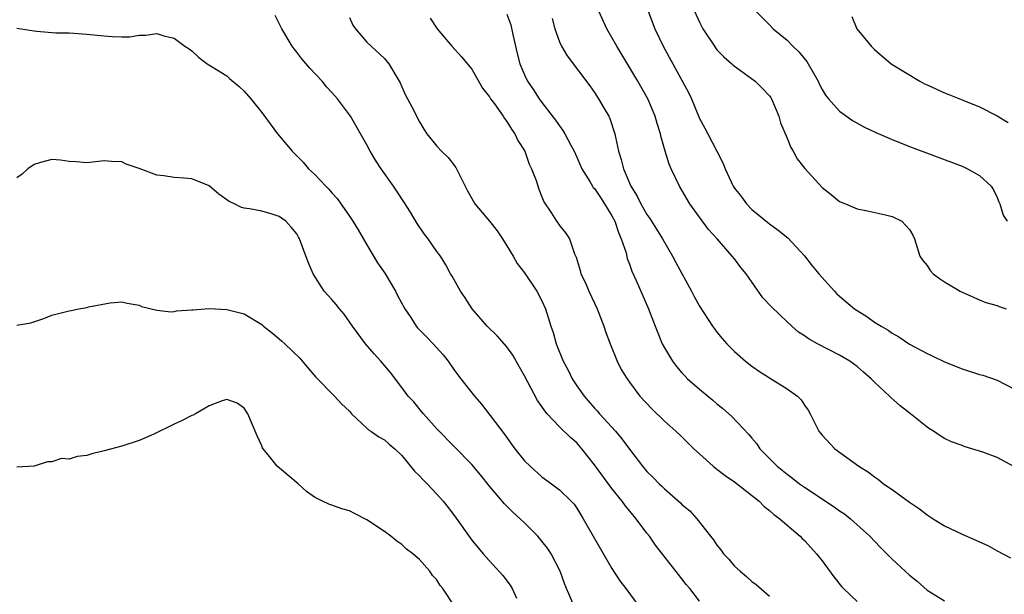
# Model space of a CAD drawing. Units: inches. Extents: x 2526000 to 2529000, y 1542000 to 1545000.
# Drawn here: x 2527973 to 2528086, y 1542738 to 1542804 of the extents above; entities that cross this region are included whole.
import ezdxf

# ---------------------------------------------------------------- set-up
doc = ezdxf.new("R2010")
doc.units = ezdxf.units.IN
doc.header["$MEASUREMENT"] = 0
doc.layers.add('LD25261542_2ft', color=95, linetype='Continuous')

msp = doc.modelspace()

# ---------------------------------------------------------------- linework, layer by layer
at = {"layer": 'LD25261542_2ft'}
for points, elevation in [([(2528087, 1542752.92), (2528085, 1542753.99), (2528083.39, 1542754.61), (2528081.25, 1542755.25), (2528081, 1542755.36), (2528079.78, 1542755.78), (2528079, 1542756.16), (2528078.48, 1542756.48), (2528077.75, 1542757), (2528077.28, 1542757.28), (2528077, 1542757.46), (2528075.12, 1542759), (2528073.91, 1542759.91), (2528072.85, 1542760.85), (2528072.71, 1542761), (2528071, 1542762.6), (2528070.63, 1542763), (2528069.74, 1542763.74), (2528069, 1542764.38), (2528068.17, 1542765), (2528067, 1542765.7), (2528064.5, 1542767), (2528063.53, 1542767.53), (2528063, 1542767.91), (2528062.33, 1542768.33), (2528061.54, 1542769), (2528061, 1542769.49), (2528059.21, 1542771.21), (2528058.25, 1542772.25), (2528056.33, 1542775), (2528055.73, 1542775.73), (2528055, 1542776.7), (2528054.75, 1542777), (2528053.01, 1542778.99), (2528052.04, 1542780.04), (2528051, 1542781.46), (2528049.91, 1542783), (2528048.72, 1542785), (2528047.77, 1542787), (2528047.53, 1542787.53), (2528047.07, 1542789), (2528046.61, 1542790.61), (2528046.54, 1542791), (2528046.17, 1542792.17), (2528045.94, 1542793), (2528045.09, 1542795), (2528043.96, 1542797), (2528041.54, 1542801), (2528041, 1542802.01), (2528040.42, 1542803), (2528039.52, 1542805)], 8192), ([(2528045.13, 1542805), (2528045.91, 1542803), (2528046.84, 1542801), (2528049.73, 1542795.73), (2528050.08, 1542795), (2528051, 1542792.76), (2528051.63, 1542791.63), (2528051.95, 1542791), (2528053, 1542789), (2528053.68, 1542787.68), (2528053.93, 1542787), (2528054.86, 1542785), (2528055, 1542784.79), (2528055.8, 1542783.8), (2528056.38, 1542783), (2528057, 1542782.34), (2528059, 1542780.69), (2528059.98, 1542779.98), (2528061.09, 1542779.09), (2528063, 1542777.03), (2528063.89, 1542775.89), (2528064.65, 1542775), (2528066.42, 1542773), (2528066.71, 1542772.71), (2528067, 1542772.44), (2528067.77, 1542771.77), (2528068.71, 1542771), (2528069, 1542770.8), (2528070.13, 1542770.13), (2528071, 1542769.48), (2528071.74, 1542769), (2528072.55, 1542768.55), (2528073, 1542768.19), (2528073.78, 1542767.78), (2528075, 1542766.93), (2528077, 1542765.87), (2528077.6, 1542765.6), (2528079, 1542764.92), (2528081, 1542764.12), (2528083, 1542763.5), (2528083.39, 1542763.39), (2528085, 1542762.83), (2528087, 1542761.8)], 8190), ([(2528050.45, 1542805), (2528051, 1542803.74), (2528051.37, 1542803), (2528052.7, 1542801), (2528052.82, 1542800.82), (2528053, 1542800.61), (2528053.79, 1542799.79), (2528054.71, 1542799), (2528054.85, 1542798.85), (2528057.35, 1542797), (2528058.19, 1542796.19), (2528059, 1542795.35), (2528059.15, 1542795.15), (2528059.23, 1542795), (2528060.05, 1542793), (2528060.25, 1542792.25), (2528061, 1542790.48), (2528061.42, 1542789.42), (2528061.69, 1542789), (2528062.15, 1542788.15), (2528063.02, 1542787.02), (2528065, 1542784.87), (2528066.06, 1542784.06), (2528067, 1542783.26), (2528067.67, 1542783), (2528069, 1542782.4), (2528070.2, 1542782.2), (2528072.26, 1542781.74), (2528073, 1542781.53), (2528074.1, 1542781), (2528074.55, 1542780.55), (2528075, 1542780.07), (2528075.39, 1542779.39), (2528075.57, 1542779), (2528076.19, 1542777), (2528076.52, 1542776.52), (2528077, 1542775.93), (2528077.36, 1542775.36), (2528077.71, 1542775), (2528078.44, 1542774.44), (2528079, 1542774.08), (2528080.8, 1542773), (2528081, 1542772.89), (2528083, 1542772.02), (2528083.73, 1542771.73), (2528085, 1542771.37), (2528085.25, 1542771.25), (2528086.02, 1542771)], 8188), ([(2528057.44, 1542805), (2528059, 1542803.46), (2528059.43, 1542803), (2528061, 1542801.68), (2528061.68, 1542801), (2528062.35, 1542800.35), (2528063.26, 1542799.26), (2528063.43, 1542799), (2528064.55, 1542797), (2528064.69, 1542796.69), (2528065, 1542796.07), (2528065.41, 1542795.41), (2528065.74, 1542795), (2528067, 1542793.59), (2528067.79, 1542793), (2528068.5, 1542792.5), (2528069.78, 1542791.78), (2528071.15, 1542791.15), (2528073, 1542790.35), (2528075, 1542789.54), (2528081, 1542787.28), (2528081.62, 1542787), (2528083, 1542786.24), (2528084.34, 1542785), (2528084.59, 1542784.59), (2528085, 1542783.72), (2528085.21, 1542783.2), (2528085.31, 1542783), (2528085.7, 1542781.7), (2528086.14, 1542781)], 8186), ([(2528051, 1542737.57), (2528049.89, 1542739), (2528049.49, 1542739.49), (2528049, 1542740.14), (2528048.61, 1542740.61), (2528045.99, 1542743.99), (2528045.29, 1542745), (2528045, 1542745.35), (2528043.78, 1542747), (2528042.5, 1542748.5), (2528042.17, 1542749), (2528041, 1542750.44), (2528039, 1542753.17), (2528037.57, 1542755), (2528037, 1542755.66), (2528036.27, 1542756.27), (2528035, 1542757.51), (2528033.59, 1542759), (2528033.32, 1542759.32), (2528033, 1542759.83), (2528032.51, 1542760.51), (2528031, 1542763.32), (2528030.39, 1542764.39), (2528029.68, 1542765.68), (2528029, 1542766.64), (2528027.9, 1542767.9), (2528026.73, 1542769), (2528025.03, 1542771), (2528024.24, 1542772.24), (2528023.68, 1542773), (2528022.73, 1542774.73), (2528022.55, 1542775), (2528022.01, 1542776.01), (2528021.42, 1542777), (2528021, 1542777.55), (2528020.01, 1542779), (2528019.55, 1542779.55), (2528018.73, 1542780.73), (2528017.98, 1542782.02), (2528017.23, 1542783.23), (2528016.42, 1542784.42), (2528016.05, 1542785), (2528014.62, 1542787), (2528013.99, 1542787.99), (2528013.38, 1542789), (2528013, 1542789.75), (2528011.12, 1542793), (2528011, 1542793.18), (2528009.64, 1542795), (2528009, 1542795.73), (2528008.38, 1542796.38), (2528007.88, 1542797), (2528006.48, 1542798.48), (2528005.58, 1542799.58), (2528005, 1542800.34), (2528004.7, 1542800.7), (2528004.48, 1542801), (2528003.27, 1542803), (2528002.51, 1542804.51)], 8202), ([(2528011, 1542804.29), (2528011.4, 1542803.4), (2528011.7, 1542803), (2528013, 1542801.48), (2528015, 1542799.59), (2528015.52, 1542799), (2528016.81, 1542796.81), (2528017, 1542796.35), (2528017.43, 1542795.43), (2528017.66, 1542795), (2528018.35, 1542793.65), (2528018.8, 1542792.8), (2528019, 1542792.38), (2528019.52, 1542791.52), (2528019.87, 1542791), (2528021, 1542789.6), (2528021.54, 1542789), (2528022.28, 1542788.28), (2528023.16, 1542787.16), (2528024.22, 1542785), (2528024.49, 1542784.49), (2528025.34, 1542783), (2528027, 1542781.02), (2528027.9, 1542779.9), (2528028.49, 1542779), (2528029, 1542778.19), (2528029.73, 1542777), (2528030.18, 1542776.18), (2528031, 1542775.1), (2528032.42, 1542773), (2528033, 1542771.91), (2528033.41, 1542771), (2528034.03, 1542769), (2528034.28, 1542768.28), (2528034.61, 1542767), (2528035.42, 1542765), (2528035.99, 1542763.99), (2528036.46, 1542763), (2528037, 1542762.18), (2528037.81, 1542761), (2528039, 1542759.65), (2528039.32, 1542759.32), (2528039.57, 1542759), (2528041.42, 1542757), (2528042.13, 1542756.13), (2528043, 1542754.95), (2528044.49, 1542753), (2528045, 1542752.41), (2528045.71, 1542751.71), (2528046.39, 1542751), (2528046.71, 1542750.71), (2528047, 1542750.4), (2528048.82, 1542748.82), (2528049, 1542748.62), (2528049.88, 1542747.88), (2528050.68, 1542747), (2528052.26, 1542745), (2528052.6, 1542744.6), (2528053, 1542743.97), (2528053.44, 1542743.44), (2528053.76, 1542743), (2528054.36, 1542742.36), (2528055, 1542741.59), (2528055.63, 1542741), (2528056.39, 1542740.39), (2528057, 1542739.82), (2528057.47, 1542739.47), (2528059, 1542738.15)], 8200), ([(2528020.22, 1542804.22), (2528021.03, 1542803), (2528022.69, 1542801), (2528023.8, 1542799.8), (2528025, 1542798.37), (2528026.23, 1542796.23), (2528027, 1542795.24), (2528027.14, 1542795), (2528027.58, 1542794.42), (2528028.58, 1542793), (2528028.73, 1542792.73), (2528029, 1542792.42), (2528029.51, 1542791.51), (2528029.92, 1542791), (2528030.23, 1542790.23), (2528031.03, 1542789), (2528031.54, 1542787.54), (2528031.82, 1542787), (2528032.33, 1542785.67), (2528032.66, 1542784.66), (2528033, 1542783.79), (2528033.2, 1542783.2), (2528034.08, 1542781.92), (2528034.66, 1542781), (2528034.81, 1542780.81), (2528035, 1542780.51), (2528035.69, 1542779.69), (2528036.14, 1542779), (2528036.71, 1542777.29), (2528036.91, 1542776.91), (2528037.38, 1542775.38), (2528037.45, 1542775), (2528037.97, 1542773.97), (2528038.36, 1542773), (2528039.31, 1542771), (2528040.09, 1542769), (2528040.3, 1542768.3), (2528040.78, 1542767), (2528041.6, 1542765), (2528042.06, 1542764.06), (2528042.72, 1542763), (2528043, 1542762.6), (2528044.2, 1542761), (2528045.54, 1542759.54), (2528047, 1542758.14), (2528048.31, 1542757), (2528049, 1542756.35), (2528050.37, 1542755), (2528051, 1542754.41), (2528052.55, 1542753), (2528052.8, 1542752.8), (2528053, 1542752.66), (2528053.93, 1542751.93), (2528055, 1542751.21), (2528057.81, 1542749), (2528058.38, 1542748.38), (2528059, 1542747.94), (2528059.48, 1542747.48), (2528060.17, 1542747), (2528061, 1542746.26), (2528062.51, 1542745), (2528062.74, 1542744.74), (2528063, 1542744.5), (2528063.71, 1542743.71), (2528064.38, 1542743), (2528065, 1542742.19), (2528066.34, 1542740.34), (2528067.24, 1542739.24), (2528067.47, 1542739), (2528069, 1542737.55)], 8198), ([(2528029, 1542804.66), (2528029.44, 1542803.44), (2528029.66, 1542802.34), (2528030.18, 1542800.18), (2528030.49, 1542799), (2528031, 1542797.73), (2528031.35, 1542797), (2528032.03, 1542796.03), (2528032.69, 1542795), (2528033, 1542794.57), (2528034.57, 1542792.57), (2528035, 1542791.9), (2528035.39, 1542791.39), (2528035.63, 1542791), (2528036.3, 1542789.7), (2528036.69, 1542789), (2528037, 1542788.34), (2528037.56, 1542787), (2528038.46, 1542785.54), (2528038.77, 1542785), (2528038.86, 1542784.87), (2528039, 1542784.73), (2528039.7, 1542783.7), (2528040.16, 1542783), (2528041, 1542781.6), (2528041.32, 1542781), (2528041.73, 1542779.72), (2528042.07, 1542779), (2528042.61, 1542777.39), (2528042.75, 1542776.75), (2528043, 1542776.1), (2528043.29, 1542775.29), (2528043.76, 1542774.24), (2528045.16, 1542771), (2528045.94, 1542769), (2528046.23, 1542768.23), (2528046.75, 1542767), (2528047, 1542766.53), (2528047.9, 1542765), (2528048.38, 1542764.38), (2528049, 1542763.66), (2528049.31, 1542763.31), (2528049.62, 1542763), (2528051, 1542761.79), (2528052.54, 1542760.54), (2528053, 1542760.13), (2528053.63, 1542759.63), (2528054.69, 1542758.69), (2528056.64, 1542756.64), (2528057, 1542756.19), (2528057.55, 1542755.55), (2528057.91, 1542755), (2528059.86, 1542753), (2528061, 1542752.08), (2528061.63, 1542751.63), (2528062.43, 1542751), (2528063, 1542750.59), (2528066.37, 1542748.37), (2528067, 1542747.91), (2528067.55, 1542747.55), (2528068.27, 1542747), (2528070.47, 1542745), (2528071, 1542744.42), (2528071.69, 1542743.69), (2528073, 1542742.38), (2528075, 1542740.53), (2528075.86, 1542739.86), (2528077, 1542738.82), (2528079, 1542737.6)], 8196), ([(2528034.17, 1542804.17), (2528034.48, 1542803), (2528035, 1542801.52), (2528035.24, 1542801), (2528035.9, 1542799.9), (2528038.46, 1542796.46), (2528039, 1542795.71), (2528039.48, 1542795), (2528040.1, 1542793.9), (2528040.63, 1542793), (2528040.75, 1542792.75), (2528041.32, 1542791), (2528041.39, 1542790.61), (2528041.75, 1542789), (2528042.07, 1542788.07), (2528042.31, 1542787), (2528043.16, 1542785), (2528043.87, 1542783.87), (2528044.29, 1542783), (2528045, 1542781.78), (2528045.32, 1542781.32), (2528046.1, 1542780.1), (2528046.77, 1542779), (2528047.93, 1542777), (2528048.29, 1542776.29), (2528050.1, 1542773), (2528050.4, 1542772.4), (2528051, 1542771.3), (2528052.5, 1542769), (2528052.7, 1542768.7), (2528053, 1542768.31), (2528053.59, 1542767.59), (2528054.12, 1542767), (2528054.55, 1542766.55), (2528055, 1542766.11), (2528056.25, 1542765), (2528057, 1542764.43), (2528057.84, 1542763.84), (2528059, 1542763.1), (2528061, 1542761.85), (2528062.2, 1542761), (2528062.6, 1542760.6), (2528063, 1542759.96), (2528063.42, 1542759.42), (2528063.65, 1542759), (2528064.64, 1542757), (2528065, 1542756.54), (2528066.47, 1542755), (2528069.2, 1542753), (2528070.32, 1542752.32), (2528071, 1542751.78), (2528071.46, 1542751.46), (2528072.02, 1542751), (2528073, 1542750.34), (2528075, 1542748.9), (2528076.12, 1542748.12), (2528077, 1542747.45), (2528077.68, 1542747), (2528079, 1542746.2), (2528081, 1542745.24), (2528082.56, 1542744.56), (2528083, 1542744.34), (2528083.94, 1542743.94), (2528085, 1542743.33), (2528086.54, 1542742.54)], 8194), ([(2528068.4, 1542804.4), (2528068.96, 1542803), (2528070.62, 1542801), (2528070.82, 1542800.82), (2528071, 1542800.63), (2528072.91, 1542799), (2528076.19, 1542797), (2528076.72, 1542796.72), (2528077, 1542796.6), (2528078.08, 1542796.08), (2528079, 1542795.68), (2528079.5, 1542795.5), (2528081.2, 1542794.8), (2528083, 1542794.09), (2528085, 1542793.06), (2528086.27, 1542792.27)], 8184), ([(2527973, 1542803.08), (2527975, 1542802.75), (2527975.28, 1542802.72), (2527977.46, 1542802.54), (2527979, 1542802.52), (2527979.51, 1542802.49), (2527981, 1542802.39), (2527983, 1542802.18), (2527983.89, 1542802.11), (2527985, 1542802.08), (2527985.91, 1542802.09), (2527987, 1542802.28), (2527987.73, 1542802.27), (2527989, 1542802.46), (2527989.81, 1542802.19), (2527991, 1542801.91), (2527992.22, 1542801), (2527992.69, 1542800.69), (2527993, 1542800.47), (2527993.75, 1542799.75), (2527994.74, 1542799), (2527995.34, 1542798.66), (2527997, 1542797.62), (2527997.31, 1542797.31), (2527998.4, 1542796.4), (2527999, 1542795.87), (2527999.74, 1542795), (2528001, 1542793.43), (2528002.8, 1542791), (2528004.45, 1542789), (2528005.74, 1542787.74), (2528006.34, 1542787), (2528007, 1542786.39), (2528008.31, 1542785), (2528008.66, 1542784.66), (2528009, 1542784.23), (2528009.6, 1542783.6), (2528011, 1542781.58), (2528011.39, 1542781), (2528012.01, 1542780.01), (2528013, 1542778.31), (2528014.23, 1542776.23), (2528015.05, 1542775.05), (2528016.27, 1542773), (2528016.51, 1542772.51), (2528017.33, 1542771), (2528018.01, 1542769.99), (2528018.65, 1542769), (2528018.8, 1542768.8), (2528019.8, 1542767.8), (2528020.57, 1542767), (2528021.72, 1542765.72), (2528022.27, 1542765), (2528023, 1542763.94), (2528023.75, 1542763), (2528025.3, 1542761), (2528026.1, 1542760.1), (2528028.7, 1542756.7), (2528029.91, 1542755), (2528031, 1542753.63), (2528031.66, 1542753), (2528033, 1542751.79), (2528034.1, 1542751), (2528035, 1542750.29), (2528036.34, 1542749), (2528036.67, 1542748.67), (2528037, 1542748.19), (2528037.44, 1542747.44), (2528037.73, 1542747), (2528041, 1542741.31), (2528041.9, 1542739.9), (2528042.59, 1542739), (2528044.06, 1542737)], 8204), ([(2528036.68, 1542737), (2528035.81, 1542739), (2528035.58, 1542739.58), (2528035.07, 1542741), (2528034.04, 1542743), (2528033.62, 1542743.62), (2528033, 1542744.44), (2528032.54, 1542745), (2528031, 1542746.54), (2528030.51, 1542747), (2528029.71, 1542747.71), (2528028.71, 1542748.71), (2528027, 1542750.7), (2528026, 1542752), (2528025, 1542753.19), (2528023, 1542755.21), (2528021, 1542757.26), (2528019.46, 1542759), (2528019.26, 1542759.26), (2528018.35, 1542760.35), (2528017.72, 1542761), (2528017, 1542761.99), (2528015.71, 1542763.71), (2528014.61, 1542765), (2528013.85, 1542765.85), (2528012.85, 1542767), (2528011.36, 1542769), (2528010.39, 1542770.39), (2528009.86, 1542771), (2528009.48, 1542771.48), (2528009, 1542772.05), (2528008.14, 1542773), (2528006.85, 1542775), (2528006.31, 1542776.31), (2528005.31, 1542779), (2528005.19, 1542779.19), (2528005, 1542779.57), (2528004.34, 1542780.34), (2528003.74, 1542781), (2528003, 1542781.55), (2528002.18, 1542781.82), (2528001, 1542782.14), (2527999.58, 1542782.42), (2527999, 1542782.5), (2527998.62, 1542782.62), (2527997.86, 1542783), (2527997.26, 1542783.26), (2527996.1, 1542784.1), (2527995, 1542785.05), (2527993, 1542785.86), (2527992.09, 1542785.91), (2527991, 1542786), (2527989.81, 1542786.19), (2527989, 1542786.28), (2527987, 1542787.02), (2527985.52, 1542787.52), (2527985, 1542787.78), (2527983.83, 1542787.83), (2527983, 1542787.9), (2527981, 1542787.68), (2527979.8, 1542787.8), (2527979, 1542787.84), (2527977.99, 1542787.99), (2527977, 1542788.05), (2527975.71, 1542787.71), (2527975, 1542787.47), (2527974.27, 1542787), (2527973.62, 1542786.38), (2527973, 1542785.96)], 8206), ([(2527973, 1542769.11), (2527974.6, 1542769.4), (2527976.1, 1542769.9), (2527977, 1542770.27), (2527977.6, 1542770.4), (2527979, 1542770.77), (2527979.21, 1542770.79), (2527980.11, 1542771), (2527981, 1542771.15), (2527981.21, 1542771.21), (2527983.67, 1542771.67), (2527985, 1542771.78), (2527985.63, 1542771.63), (2527987, 1542771.4), (2527987.26, 1542771.26), (2527989, 1542770.84), (2527990.66, 1542770.66), (2527991, 1542770.7), (2527991.25, 1542770.75), (2527993, 1542770.86), (2527993.12, 1542770.88), (2527995, 1542771.01), (2527997, 1542770.93), (2527999, 1542770.41), (2528001, 1542769.18), (2528001.21, 1542769), (2528002.21, 1542768.21), (2528003, 1542767.54), (2528003.3, 1542767.3), (2528003.64, 1542767), (2528005.33, 1542765.33), (2528006.25, 1542764.25), (2528007.16, 1542763.16), (2528009.31, 1542761), (2528010.12, 1542760.12), (2528011, 1542759.28), (2528011.12, 1542759.12), (2528011.23, 1542759), (2528013, 1542757.34), (2528013.17, 1542757.17), (2528013.46, 1542757), (2528014.35, 1542756.35), (2528015, 1542756.01), (2528015.53, 1542755.53), (2528016.2, 1542755), (2528017, 1542754.21), (2528018.43, 1542752.43), (2528019, 1542751.91), (2528019.43, 1542751.43), (2528019.89, 1542751), (2528021, 1542749.82), (2528021.71, 1542749), (2528022.27, 1542748.27), (2528023, 1542747.31), (2528025, 1542744.56), (2528026.28, 1542743), (2528027, 1542742.17), (2528028.52, 1542740.52), (2528029.39, 1542739.39), (2528029.59, 1542739), (2528030.1, 1542737.9)], 8208), ([(2528023.02, 1542737), (2528021.69, 1542739), (2528021.36, 1542739.36), (2528021, 1542740.01), (2528020.5, 1542740.5), (2528020.18, 1542741), (2528019, 1542742.33), (2528018.25, 1542743), (2528017.51, 1542743.51), (2528017, 1542744.03), (2528016.43, 1542744.43), (2528015.73, 1542745), (2528015, 1542745.53), (2528013, 1542746.87), (2528011.59, 1542747.59), (2528011, 1542747.88), (2528010.13, 1542748.13), (2528009, 1542748.54), (2528008.64, 1542748.64), (2528007.94, 1542749), (2528007, 1542749.45), (2528006.1, 1542750.1), (2528005.15, 1542751), (2528003.97, 1542751.97), (2528002.77, 1542753), (2528001.88, 1542754.12), (2528001.15, 1542755), (2528001.09, 1542755.09), (2528001, 1542755.34), (2528000.48, 1542756.48), (2527999.42, 1542759), (2527999, 1542759.65), (2527998.19, 1542760.19), (2527997, 1542760.62), (2527996.47, 1542760.47), (2527995, 1542759.91), (2527993.42, 1542759), (2527993.16, 1542758.84), (2527993, 1542758.78), (2527991.82, 1542758.18), (2527991, 1542757.81), (2527988.67, 1542756.67), (2527987, 1542755.93), (2527985, 1542755.28), (2527983, 1542754.75), (2527981.58, 1542754.42), (2527981, 1542754.23), (2527979.89, 1542754.11), (2527979, 1542753.82), (2527978.12, 1542753.88), (2527977, 1542753.49), (2527976.51, 1542753.49), (2527975, 1542752.99), (2527973, 1542752.9)], 8210)]:
    msp.add_lwpolyline(points, dxfattribs=dict(at, elevation=elevation))

doc.saveas('drawing.dxf')
